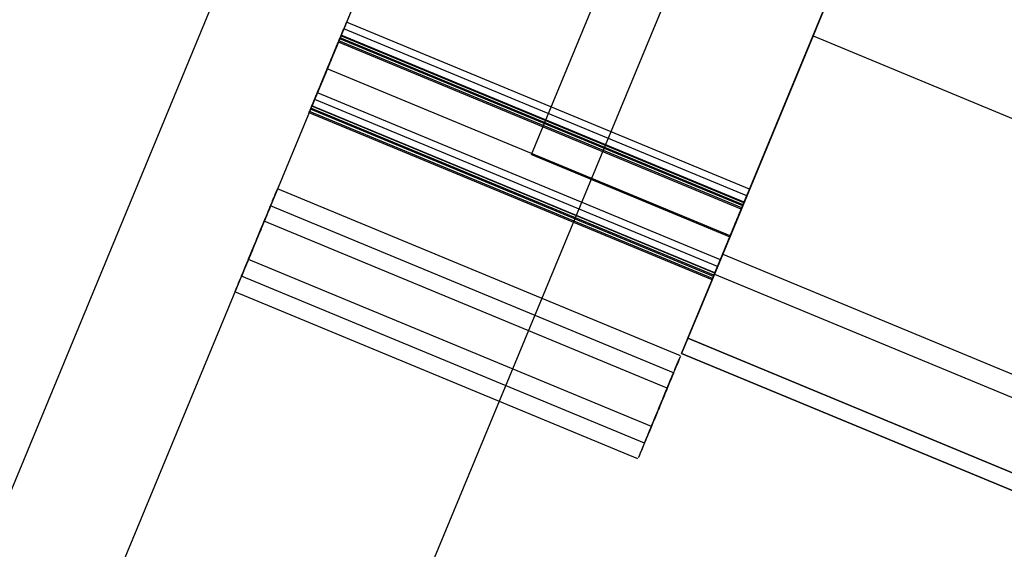
# Model space of a CAD drawing. Units: millimetres. Extents: x -341 to 410, y -221 to 371.
# Drawn here: x -180 to -177, y 82 to 84 of the extents above; entities that cross this region are included whole.
import ezdxf

# ---------------------------------------------------------------- set-up
doc = ezdxf.new("R2010")
doc.units = ezdxf.units.MM
doc.header["$LTSCALE"] = 2.42
doc.header["$MEASUREMENT"] = 0
doc.header["$PDMODE"] = 3
doc.header["$PDSIZE"] = 0.3125
doc.layers.get('0').update_dxf_attribs({"linetype": 'CONTINUOUS'})
doc.layers.get('Defpoints').update_dxf_attribs({"linetype": 'CONTINUOUS'})
doc.layers.add('DDIM', color=1, linetype='CONTINUOUS')
doc.layers.add('dim', color=5, linetype='CONTINUOUS')
doc.dimstyles.get("Standard").update_dxf_attribs({"dimtxt": 0.15, "dimasz": 0.3, "dimexe": 0.18, "dimexo": 0.0625, "dimgap": 0.09, "dimtad": 0, "dimtih": 1, "dimtoh": 1, "dimdec": 3, "dimzin": 4, "dimdsep": 46, "dimtxsty": 'Standard', "dimcen": 0.09, "dimadec": 0, "dimazin": 0, "dimtol": 1, "dimtp": 0.015, "dimtm": 0.015, "dimtfac": 1, "dimtdec": 3, "dimtofl": 0, "dimtmove": 0, "dimatfit": 3, "dimfxl": 0, "dimtolj": 1, "dimtzin": 4, "dimarcsym": 0})

# ---------------------------------------------------------------- blocks, each defined once
blk = doc.blocks.new('*D0')
at = {"layer": 'Defpoints', "color": 0}
for p in [(102.0454, 202.0577), (-288.5215, 135.451), (21.2992, 7.1191)]:
    blk.add_point(p, dxfattribs=at)
at = {"layer": 'dim', "color": 0, "lineweight": 0}
for p, q in [((101.7913, 202.1629), (-208.507, 330.6927)), ((-209.6887, 325.7702), (-246.4543, 237.0103)), ((-286.6081, 140.0704), (-249.8425, 228.8303)), ((21.0451, 7.2243), (-289.2532, 135.7541))]:
    blk.add_line(p, q, dxfattribs=at)
at = {"layer": 'dim', "color": 0}
for points in [[(-210.4586, 326.0891), (-208.9188, 325.4513), (-207.7753, 330.3896)], [(-287.378, 140.3893), (-285.8382, 139.7515), (-288.5215, 135.451)]]:
    blk.add_solid(points, dxfattribs=at)
at = {"layer": 'dim', "color": 0, "insert": (-248.1484, 232.9203), "char_height": 8, "attachment_point": 5}
blk.add_mtext('\\A1;211.00', dxfattribs=at)
blk = doc.blocks.new('*D11')
at = {"layer": 'DDIM', "color": 0, "lineweight": 0}
for p, q in [((88.206, 169.3652), (-171.927, 277.1158)), ((-173.1087, 272.1934), (-203.0291, 199.9591)), ((-236.3378, 119.5449), (-206.4174, 191.7791)), ((21.1501, 7.4779), (-238.9829, 115.2286))]:
    blk.add_line(p, q, dxfattribs=at)
at = {"layer": 'DDIM', "color": 0}
for points in [[(-173.8786, 272.5123), (-172.3388, 271.8744), (-171.1953, 276.8127)], [(-237.1077, 119.8638), (-235.5679, 119.226), (-238.2512, 114.9255)]]:
    blk.add_solid(points, dxfattribs=at)
at = {"layer": 'Defpoints', "color": 0}
for p in [(88.4601, 169.26), (-238.2512, 114.9255), (21.4042, 7.3727)]:
    blk.add_point(p, dxfattribs=at)
at = {"layer": 'DDIM', "color": 0, "insert": (-204.7232, 195.8691), "char_height": 8, "attachment_point": 5}
blk.add_mtext('\\A1;175.23', dxfattribs=at)

msp = doc.modelspace()

# ---------------------------------------------------------------- linework, layer by layer
at = {"color": 7, "linetype": 'Continuous'}
for p, q in [((-177.6349, 84.8828), (-182.0099, 74.3206)), ((-179.9212, 81.9), (-178.7745, 84.6684)), ((-178.4929, 84.5517), (-179.6396, 81.7834)), ((-178.4503, 83.3062), (-178.1396, 84.0564)), ((-178.4503, 83.3062), (-178.1396, 84.0564)), ((-178.4503, 83.3063), (-178.1396, 84.0564)), ((-178.4503, 83.3063), (-178.1396, 84.0564)), ((-178.4503, 83.3062), (-178.1396, 84.0564)), ((-178.4503, 83.3062), (-178.1396, 84.0564)), ((-178.4503, 83.3063), (-178.1396, 84.0564)), ((-178.4503, 83.3063), (-178.1396, 84.0564)), ((-177.9884, 83.1149), (-177.6776, 83.8651)), ((-177.9884, 83.1149), (-177.6776, 83.8651)), ((-177.9884, 83.1149), (-177.6776, 83.8651)), ((-177.9884, 83.1149), (-177.6776, 83.8651)), ((-177.6776, 83.8651), (-177.9884, 83.1149)), ((-177.6776, 83.8651), (-177.9884, 83.1149)), ((-177.6776, 83.8651), (-177.9884, 83.1149)), ((-177.6776, 83.8651), (-177.9884, 83.1149)), ((-177.6765, 83.8678), (-177.9875, 83.1169)), ((-177.6765, 83.8678), (-177.9875, 83.1169)), ((-177.6765, 83.8678), (-177.9875, 83.1169)), ((-177.6765, 83.8678), (-177.9875, 83.1169)), ((-177.832, 83.4924), (-177.6765, 83.8678)), ((-177.832, 83.4924), (-177.6765, 83.8678)), ((-177.9875, 83.1169), (-177.832, 83.4924)), ((-177.9875, 83.1169), (-177.832, 83.4924)), ((-177.9875, 83.1169), (-177.832, 83.4924)), ((-177.9875, 83.1169), (-177.832, 83.4924)), ((-178.0863, 82.8784), (-178.0289, 83.017)), ((-178.0859, 82.8794), (-178.0289, 83.017))]:
    msp.add_line(p, q, dxfattribs=at)
at = {"color": 6, "linetype": 'Continuous'}
for p, q in [((-178.0052, 83.0742), (-177.546, 84.1829)), ((-177.546, 84.1829), (-177.7947, 83.5824)), ((-178.7704, 83.8818), (-178.9262, 83.5057)), ((-178.7704, 83.8818), (-178.9262, 83.5057)), ((-177.9425, 83.2256), (-178.8812, 83.6144)), ((-177.9575, 83.1894), (-178.8961, 83.5782)), ((-177.9556, 83.1939), (-178.8943, 83.5827)), ((-177.9552, 83.1951), (-178.8938, 83.5839)), ((-177.9489, 83.2101), (-178.8876, 83.5989)), ((-177.7947, 83.5824), (-178.0052, 83.0742)), ((-177.7947, 83.5824), (-175.1155, 82.4726)), ((-177.7947, 83.5824), (-175.1155, 82.4726)), ((-177.9618, 83.1791), (-178.9004, 83.5679)), ((-177.9607, 83.1817), (-178.8994, 83.5705)), ((-177.9586, 83.1868), (-178.8972, 83.5756)), ((-177.9875, 83.1169), (-178.9262, 83.5057)), ((-177.9875, 83.1169), (-178.9262, 83.5057)), ((-178.0106, 83.0613), (-178.9492, 83.4501)), ((-178.0237, 83.0296), (-178.9623, 83.4184)), ((-178.0232, 83.0308), (-178.9619, 83.4196)), ((-178.017, 83.0458), (-178.9556, 83.4346)), ((-178.0298, 83.0148), (-178.9685, 83.4036)), ((-178.0287, 83.0174), (-178.9674, 83.4062)), ((-178.0266, 83.0226), (-178.9653, 83.4114)), ((-178.0255, 83.0252), (-178.9642, 83.414)), ((-178.4503, 83.3062), (-177.9884, 83.1149)), ((-178.4503, 83.3062), (-177.9884, 83.1149)), ((-178.4503, 83.3062), (-177.9884, 83.1149)), ((-178.4503, 83.3062), (-177.9884, 83.1149)), ((-178.1033, 82.8374), (-179.042, 83.2262)), ((-178.1195, 82.7982), (-179.0582, 83.187)), ((-178.1195, 82.7982), (-179.0582, 83.187)), ((-178.1346, 82.7619), (-179.0733, 83.1507)), ((-178.1009, 82.8432), (-178.0052, 83.0742)), ((-178.0052, 83.0742), (-178.0657, 82.9282)), ((-178.0052, 83.0742), (-175.326, 81.9644)), ((-178.0052, 83.0742), (-175.326, 81.9644)), ((-178.0052, 83.0742), (-175.326, 81.9644)), ((-178.1713, 82.6732), (-179.11, 83.062)), ((-178.0243, 83.028), (-178.1009, 82.8432)), ((-178.0289, 83.017), (-178.0243, 83.028)), ((-178.0243, 83.028), (-175.3451, 81.9182)), ((-178.0243, 83.028), (-175.3451, 81.9182)), ((-178.1876, 82.634), (-179.1262, 83.0228)), ((-178.1876, 82.634), (-179.1262, 83.0228)), ((-178.2026, 82.5976), (-179.1413, 82.9864)), ((-178.0863, 82.8784), (-175.4071, 81.7686)), ((-175.4071, 81.7686), (-178.0863, 82.8784)), ((-178.1009, 82.8432), (-175.6526, 81.8291)), ((-175.6526, 81.8291), (-178.1009, 82.8432))]:
    msp.add_line(p, q, dxfattribs=at)
at = {"color": 7, "linetype": 'Continuous'}
for centre, radius, start, end in [((21.2992, 7.1191), 225, 144.487515, 170.53554), ((-173.6394, 87.8653), 4.986, 117.6708, 289.8447)]:
    msp.add_arc(centre, radius, start, end, dxfattribs=at)
at = {"color": 6, "linetype": 'Continuous'}
for points, start_tangent, end_tangent in [([(-178.9151, 83.5324), (-178.8981, 83.5735), (-178.8857, 83.6035), (-178.8812, 83.6144), (-178.8858, 83.6032), (-178.8983, 83.573), (-178.9152, 83.5322)], (0.382683, 0.92388), (-0.382683, -0.92388)), ([(-178.9301, 83.4962), (-178.9131, 83.5373), (-178.9007, 83.5673), (-178.8961, 83.5782), (-178.9008, 83.5671), (-178.9133, 83.5368), (-178.9302, 83.4961)], (0.382683, 0.92388), (-0.382683, -0.92388)), ([(-178.9283, 83.5007), (-178.9112, 83.5418), (-178.8988, 83.5718), (-178.8943, 83.5827), (-178.8989, 83.5715), (-178.9114, 83.5413), (-178.9283, 83.5006)], (0.382683, 0.92388), (-0.382683, -0.92388)), ([(-178.9278, 83.5019), (-178.9108, 83.5429), (-178.8983, 83.573), (-178.8938, 83.5839), (-178.8984, 83.5727), (-178.911, 83.5425), (-178.9278, 83.5017)], (0.382683, 0.92388), (-0.382683, -0.92388)), ([(-178.9216, 83.5169), (-178.9045, 83.558), (-178.8921, 83.588), (-178.8876, 83.5989), (-178.8922, 83.5877), (-178.9047, 83.5575), (-178.9216, 83.5167)], (0.382683, 0.92388), (-0.382683, -0.92388)), ([(-178.9344, 83.4859), (-178.9174, 83.527), (-178.9049, 83.557), (-178.9004, 83.5679), (-178.905, 83.5568), (-178.9176, 83.5265), (-178.9344, 83.4858)], (0.382683, 0.92388), (-0.382683, -0.92388)), ([(-178.9333, 83.4885), (-178.9163, 83.5296), (-178.9039, 83.5596), (-178.8994, 83.5705), (-178.904, 83.5593), (-178.9165, 83.5291), (-178.9334, 83.4883)], (0.382683, 0.92388), (-0.382683, -0.92388)), ([(-178.9312, 83.4937), (-178.9142, 83.5347), (-178.9017, 83.5648), (-178.8972, 83.5756), (-178.9018, 83.5645), (-178.9144, 83.5343), (-178.9312, 83.4935)], (0.382683, 0.92388), (-0.382683, -0.92388)), ([(-178.9152, 83.5322), (-178.9322, 83.4913), (-178.9447, 83.4611), (-178.9492, 83.4501), (-178.9447, 83.4611), (-178.9322, 83.4913), (-178.9151, 83.5324)], (-0.382683, -0.92388), (0.382683, 0.92388)), ([(-178.9216, 83.5167), (-178.9386, 83.4758), (-178.9511, 83.4456), (-178.9556, 83.4346), (-178.9511, 83.4456), (-178.9386, 83.4758), (-178.9216, 83.5169)], (-0.382683, -0.92388), (0.382683, 0.92388)), ([(-178.9344, 83.4858), (-178.9514, 83.4448), (-178.9639, 83.4146), (-178.9685, 83.4036), (-178.9639, 83.4147), (-178.9514, 83.4448), (-178.9344, 83.4859)], (-0.382683, -0.92388), (0.382683, 0.92388)), ([(-178.9334, 83.4883), (-178.9503, 83.4474), (-178.9628, 83.4172), (-178.9674, 83.4062), (-178.9628, 83.4172), (-178.9504, 83.4474), (-178.9333, 83.4885)], (-0.382683, -0.92388), (0.382683, 0.92388)), ([(-178.9312, 83.4935), (-178.9482, 83.4526), (-178.9607, 83.4224), (-178.9653, 83.4114), (-178.9607, 83.4224), (-178.9482, 83.4525), (-178.9312, 83.4937)], (-0.382683, -0.92388), (0.382683, 0.92388)), ([(-178.9302, 83.4961), (-178.9471, 83.4552), (-178.9596, 83.425), (-178.9642, 83.414), (-178.9596, 83.425), (-178.9471, 83.4551), (-178.9301, 83.4962)], (-0.382683, -0.92388), (0.382683, 0.92388)), ([(-178.9283, 83.5006), (-178.9453, 83.4596), (-178.9578, 83.4294), (-178.9623, 83.4184), (-178.9578, 83.4295), (-178.9453, 83.4596), (-178.9283, 83.5007)], (-0.382683, -0.92388), (0.382683, 0.92388)), ([(-178.9278, 83.5017), (-178.9448, 83.4608), (-178.9573, 83.4306), (-178.9619, 83.4196), (-178.9573, 83.4306), (-178.9448, 83.4607), (-178.9278, 83.5019)], (-0.382683, -0.92388), (0.382683, 0.92388)), ([(-179.0759, 83.1442), (-179.0589, 83.1853), (-179.0465, 83.2153), (-179.042, 83.2262), (-179.0466, 83.2151), (-179.0591, 83.1848), (-179.076, 83.1441)], (0.382683, 0.92388), (-0.382683, -0.92388)), ([(-177.976, 83.1446), (-177.9609, 83.1812), (-177.9491, 83.2096), (-177.943, 83.2243), (-177.9514, 83.2042), (-177.9632, 83.1755), (-177.9765, 83.1434)], (0.382683, 0.92388), (-0.382683, -0.92388)), ([(-177.991, 83.1085), (-177.9759, 83.1451), (-177.9641, 83.1735), (-177.958, 83.1882), (-177.9664, 83.168), (-177.9782, 83.1394), (-177.9915, 83.1073)], (0.382683, 0.92388), (-0.382683, -0.92388)), ([(-177.9892, 83.113), (-177.974, 83.1495), (-177.9622, 83.1779), (-177.9561, 83.1927), (-177.9645, 83.1725), (-177.9764, 83.1438), (-177.9897, 83.1117)], (0.382683, 0.92388), (-0.382683, -0.92388)), ([(-177.9887, 83.1141), (-177.9735, 83.1507), (-177.9618, 83.1791), (-177.9557, 83.1938), (-177.964, 83.1736), (-177.9759, 83.145), (-177.9892, 83.1129)], (0.382683, 0.92388), (-0.382683, -0.92388)), ([(-177.9825, 83.1291), (-177.9673, 83.1657), (-177.9555, 83.1941), (-177.9494, 83.2089), (-177.9578, 83.1887), (-177.9697, 83.16), (-177.983, 83.1279)], (0.382683, 0.92388), (-0.382683, -0.92388)), ([(-179.0921, 83.105), (-179.0751, 83.1461), (-179.0627, 83.1761), (-179.0582, 83.187), (-179.0628, 83.1759), (-179.0753, 83.1456), (-179.0922, 83.1049)], (0.382683, 0.92388), (-0.382683, -0.92388)), ([(-179.0921, 83.105), (-179.0751, 83.1461), (-179.0627, 83.1761), (-179.0582, 83.187), (-179.0628, 83.1759), (-179.0753, 83.1457), (-179.0922, 83.1049)], (0.382683, 0.92388), (-0.382683, -0.92388)), ([(-177.9953, 83.0982), (-177.9801, 83.1347), (-177.9684, 83.1632), (-177.9623, 83.1779), (-177.9706, 83.1577), (-177.9825, 83.129), (-177.9958, 83.097)], (0.382683, 0.92388), (-0.382683, -0.92388)), ([(-177.9942, 83.1007), (-177.9791, 83.1373), (-177.9673, 83.1657), (-177.9612, 83.1805), (-177.9696, 83.1603), (-177.9814, 83.1316), (-177.9947, 83.0995)], (0.382683, 0.92388), (-0.382683, -0.92388)), ([(-177.9921, 83.1059), (-177.9769, 83.1425), (-177.9652, 83.1709), (-177.9591, 83.1856), (-177.9674, 83.1654), (-177.9793, 83.1368), (-177.9926, 83.1047)], (0.382683, 0.92388), (-0.382683, -0.92388)), ([(-179.076, 83.1441), (-179.0929, 83.1032), (-179.1054, 83.073), (-179.11, 83.062), (-179.1054, 83.073), (-179.0929, 83.1031), (-179.0759, 83.1442)], (-0.382683, -0.92388), (0.382683, 0.92388)), ([(-179.1072, 83.0687), (-179.0902, 83.1098), (-179.0778, 83.1398), (-179.0733, 83.1507), (-179.0779, 83.1395), (-179.0904, 83.1093), (-179.1073, 83.0685)], (0.382683, 0.92388), (-0.382683, -0.92388)), ([(-177.9765, 83.1434), (-177.9899, 83.1113), (-178.0018, 83.0825), (-178.0092, 83.0645), (-178.0037, 83.0779), (-177.9915, 83.1074), (-177.976, 83.1446)], (-0.382683, -0.92388), (0.382683, 0.92388)), ([(-177.983, 83.1279), (-177.9963, 83.0958), (-178.0082, 83.067), (-178.0156, 83.0491), (-178.0101, 83.0624), (-177.9979, 83.0919), (-177.9825, 83.1291)], (-0.382683, -0.92388), (0.382683, 0.92388)), ([(-179.0922, 83.1049), (-179.1092, 83.064), (-179.1217, 83.0338), (-179.1262, 83.0228), (-179.1217, 83.0338), (-179.1092, 83.0639), (-179.0921, 83.105)], (-0.382683, -0.92388), (0.382683, 0.92388)), ([(-179.0922, 83.1049), (-179.1092, 83.064), (-179.1217, 83.0338), (-179.1262, 83.0228), (-179.1217, 83.0338), (-179.1092, 83.0639), (-179.0921, 83.105)], (-0.382683, -0.92388), (0.382683, 0.92388)), ([(-177.9958, 83.097), (-178.0091, 83.0648), (-178.021, 83.036), (-178.0285, 83.0181), (-178.0229, 83.0315), (-178.0107, 83.061), (-177.9953, 83.0982)], (-0.382683, -0.92388), (0.382683, 0.92388)), ([(-177.9947, 83.0995), (-178.008, 83.0674), (-178.02, 83.0386), (-178.0274, 83.0207), (-178.0218, 83.034), (-178.0096, 83.0635), (-177.9942, 83.1007)], (-0.382683, -0.92388), (0.382683, 0.92388)), ([(-177.9926, 83.1047), (-178.0059, 83.0726), (-178.0178, 83.0438), (-178.0253, 83.0258), (-178.0197, 83.0392), (-178.0075, 83.0687), (-177.9921, 83.1059)], (-0.382683, -0.92388), (0.382683, 0.92388)), ([(-177.9915, 83.1073), (-178.0048, 83.0751), (-178.0167, 83.0463), (-178.0242, 83.0284), (-178.0186, 83.0418), (-178.0064, 83.0713), (-177.991, 83.1085)], (-0.382683, -0.92388), (0.382683, 0.92388)), ([(-177.9897, 83.1117), (-178.003, 83.0796), (-178.0149, 83.0508), (-178.0223, 83.0329), (-178.0168, 83.0463), (-178.0046, 83.0757), (-177.9892, 83.113)], (-0.382683, -0.92388), (0.382683, 0.92388)), ([(-177.9892, 83.1129), (-178.0025, 83.0808), (-178.0144, 83.052), (-178.0218, 83.034), (-178.0163, 83.0474), (-178.0041, 83.0769), (-177.9887, 83.1141)], (-0.382683, -0.92388), (0.382683, 0.92388)), ([(-179.1073, 83.0685), (-179.1242, 83.0276), (-179.1367, 82.9974), (-179.1413, 82.9864), (-179.1367, 82.9974), (-179.1242, 83.0276), (-179.1072, 83.0687)], (-0.382683, -0.92388), (0.382683, 0.92388)), ([(-178.1368, 82.7565), (-178.1217, 82.7931), (-178.1099, 82.8215), (-178.1038, 82.8362), (-178.1122, 82.816), (-178.124, 82.7874), (-178.1373, 82.7553)], (0.382683, 0.92388), (-0.382683, -0.92388)), ([(-178.153, 82.7173), (-178.1379, 82.7539), (-178.1261, 82.7823), (-178.12, 82.797), (-178.1284, 82.7768), (-178.1403, 82.7482), (-178.1535, 82.7161)], (0.382683, 0.92388), (-0.382683, -0.92388)), ([(-178.153, 82.7173), (-178.1379, 82.7539), (-178.1261, 82.7823), (-178.12, 82.797), (-178.1284, 82.7768), (-178.1403, 82.7482), (-178.1535, 82.7161)], (0.382683, 0.92388), (-0.382683, -0.92388)), ([(-178.1373, 82.7553), (-178.1506, 82.7232), (-178.1626, 82.6944), (-178.17, 82.6764), (-178.1644, 82.6898), (-178.1522, 82.7193), (-178.1368, 82.7565)], (-0.382683, -0.92388), (0.382683, 0.92388)), ([(-178.1681, 82.6809), (-178.153, 82.7175), (-178.1412, 82.7459), (-178.1351, 82.7606), (-178.1435, 82.7405), (-178.1553, 82.7118), (-178.1686, 82.6797)], (0.382683, 0.92388), (-0.382683, -0.92388)), ([(-178.1535, 82.7161), (-178.1669, 82.684), (-178.1788, 82.6552), (-178.1862, 82.6372), (-178.1807, 82.6506), (-178.1685, 82.6801), (-178.153, 82.7173)], (-0.382683, -0.92388), (0.382683, 0.92388)), ([(-178.1535, 82.7161), (-178.1669, 82.684), (-178.1788, 82.6552), (-178.1862, 82.6372), (-178.1807, 82.6506), (-178.1685, 82.6801), (-178.153, 82.7173)], (-0.382683, -0.92388), (0.382683, 0.92388)), ([(-178.1686, 82.6797), (-178.1819, 82.6476), (-178.1939, 82.6188), (-178.2013, 82.6008), (-178.1957, 82.6142), (-178.1835, 82.6437), (-178.1681, 82.6809)], (-0.382683, -0.92388), (0.382683, 0.92388))]:
    msp.add_spline(points, degree=3, dxfattribs=dict(at, start_tangent=start_tangent, end_tangent=end_tangent))
at = {"color": 7, "linetype": 'Continuous', "start_tangent": (0.382683, 0.92388), "end_tangent": (0.382683, 0.92388)}
msp.add_spline([(-178.0863, 82.8784), (-178.0769, 82.9012), (-178.0657, 82.9282)], degree=3, dxfattribs=at)
at = {"layer": 'dim'}
msp.add_circle((21.2992, 7.1191), 228, dxfattribs=at)

# ---------------------------------------------------------------- dimensions: what is measured, and where the dimension line sits
at = {"layer": 'DDIM'}
dim = msp.add_aligned_dim(p1=(88.4601, 169.26), p2=(21.4042, 7.3727), distance=-281.049, dimstyle='Standard', override={"dimtxt": 8, "dimasz": 5, "dimexe": 0.792, "dimexo": 0.275, "dimdec": 2, "dimzin": 0, "dimdsep": 0, "dimcen": 0.396, "dimtol": 0, "dimtdec": 2, "dimtzin": 0, "dimlwd": 0, "dimlwe": 0}, dxfattribs=at)
dim.commit()
dim.dimension.update_dxf_attribs({"geometry": '*D11', "text_midpoint": (-204.7232, 195.8691)})
at = {"layer": 'dim'}
dim = msp.add_aligned_dim(p1=(102.0454, 202.0577), p2=(21.2992, 7.1191), distance=-335.3475, dimstyle='Standard', override={"dimtxt": 8, "dimasz": 5, "dimexe": 0.792, "dimexo": 0.275, "dimdec": 2, "dimzin": 0, "dimdsep": 0, "dimcen": 0.396, "dimtol": 0, "dimtdec": 2, "dimtzin": 0, "dimlwd": 0, "dimlwe": 0}, dxfattribs=at)
dim.commit()
dim.dimension.update_dxf_attribs({"geometry": '*D0', "text_midpoint": (-248.1484, 232.9203)})

doc.saveas('drawing.dxf')
